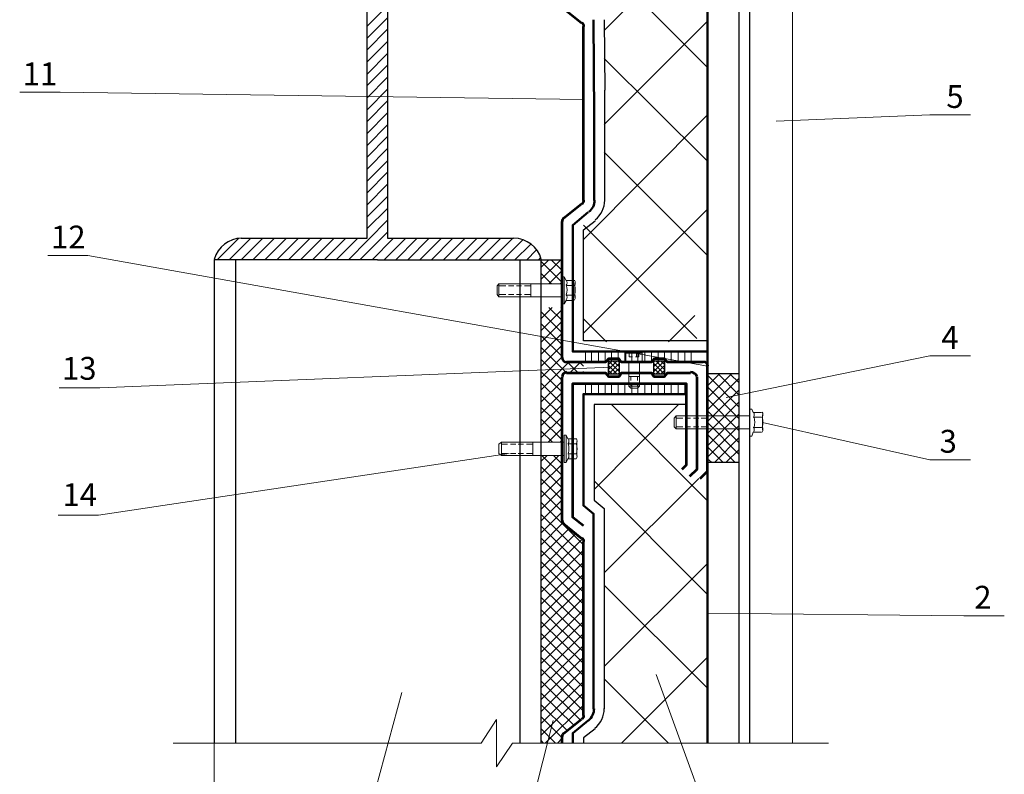
# Model space of a CAD drawing. Extents: x -245 to 3953, y -7814 to 946.
# Drawn here: x 2584 to 2670, y 121 to 187 of the extents above; entities that cross this region are included whole.
import ezdxf

# ---------------------------------------------------------------- set-up
doc = ezdxf.new("R2010")
doc.units = 0
doc.layers.get('0').update_dxf_attribs({"lineweight": 25})
doc.layers.add('ветрозащита', color=1, linetype='Continuous', lineweight=35)
doc.layers.add('пароизоляция', color=5, linetype='Continuous', lineweight=35)
doc.styles.add('textstyle3', font='calibri.ttf')

msp = doc.modelspace()

# ---------------------------------------------------------------- linework, layer by layer
at = {"color": 7, "lineweight": 30, "flags": 128}
for points in [[(2646.8899, 124.059), (2646.8899, 231.2893)], [(2647.8214, 124.059), (2647.8214, 230.5273)], [(2614.2086, 190.6495), (2614.2086, 168.2975), (2603.202, 168.2975)], [(2627.078, 168.2975), (2616.0713, 168.2975), (2616.0713, 190.6495), (2627.078, 190.6495)], [(2635.0367, 187.4745), (2635.079, 181.2938)], [(2635.079, 171.6418), (2635.079, 181.2938)], [(2644.0959, 159.3227), (2633.2162, 159.3227), (2633.2162, 169.0593), (2634.2322, 169.8637)], [(2615.1399, 166.4347), (2600.8312, 166.4347), (2600.8312, 124.0591)], [(2602.6939, 166.4347), (2602.6939, 124.0591)], [(2615.1399, 166.4347), (2629.4909, 166.4347)], [(2627.6283, 166.4347), (2627.6283, 124.0591)], [(2629.4909, 166.4347), (2629.4909, 124.0591)], [(2629.4909, 166.4347), (2631.3536, 166.4347)], [(2644.0959, 148.6971), (2646.8899, 148.6971), (2646.8899, 156.4441), (2644.0959, 156.4441), (2644.0959, 148.6971)], [(2642.2331, 153.7347), (2634.1475, 153.7347), (2634.1475, 145.3527), (2635.0368, 144.6331), (2635.0368, 127.0647)], [(2634.2322, 125.3292), (2633.2162, 124.5249), (2633.2162, 124.0589)]]:
    msp.add_lwpolyline(points, dxfattribs=at)
at = {"color": 7, "lineweight": 13, "flags": 128}
for points in [[(2651.5466, 124.059), (2651.5466, 230.5273)], [(2587.3269, 181.1245), (2583.7709, 181.1245)], [(2587.3269, 181.1245), (2633.2162, 180.4895)], [(2650.1072, 178.5844), (2663.6116, 179.1347)], [(2667.1677, 179.1347), (2663.6117, 179.1347)], [(2589.7399, 166.8157), (2586.2262, 166.8157)], [(2589.7399, 166.8157), (2644.0959, 157.1217)], [(2633.3858, 157.4602), (2633.3858, 158.3916)], [(2633.9359, 157.4602), (2633.9359, 158.3916)], [(2634.5285, 157.4602), (2634.5285, 158.3916)], [(2635.1214, 157.4602), (2635.1214, 158.3916)], [(2635.6716, 157.4602), (2635.6716, 158.3916)], [(2636.2641, 157.4602), (2636.2641, 158.3916)], [(2636.857, 157.4602), (2636.857, 158.3916)], [(2638.3808, 157.4602), (2636.9415, 157.4602), (2636.9415, 158.2642), (2637.0685, 158.3916)], [(2638.3808, 158.2643), (2636.9415, 158.2643)], [(2638.254, 158.3915), (2637.0687, 158.3915)], [(2637.5343, 158.3915), (2637.238, 158.3915)], [(2637.2381, 158.3915), (2637.2381, 157.9258)], [(2637.4496, 157.4602), (2637.4496, 158.3916)], [(2637.4496, 158.3915), (2637.4496, 157.9258)], [(2638.0845, 158.3915), (2637.7882, 158.3915)], [(2637.873, 158.3915), (2637.873, 157.9258)], [(2637.9998, 157.4602), (2637.9998, 158.3916)], [(2638.0845, 158.3915), (2638.0845, 157.9258)], [(2638.3808, 157.4602), (2638.3808, 158.2642), (2638.2542, 158.3916)], [(2638.5927, 157.4602), (2638.5927, 158.3916)], [(2639.1852, 157.4602), (2639.1852, 158.3916)], [(2639.7778, 157.4602), (2639.7778, 158.3916)], [(2640.3283, 157.4602), (2640.3283, 158.3916)], [(2640.9209, 157.4602), (2640.9209, 158.3916)], [(2641.5134, 157.4602), (2641.5134, 158.3916)], [(2642.1063, 157.4602), (2642.1063, 158.3916)], [(2642.6565, 157.4602), (2642.6565, 158.3916)], [(2637.1957, 155.3436), (2637.1957, 157.4602)], [(2637.5343, 157.9257), (2637.238, 157.9257)], [(2638.0845, 157.9257), (2637.7882, 157.9257)], [(2638.1269, 155.3436), (2638.1269, 157.4602)], [(2645.7467, 154.3696), (2663.6118, 158.0103)], [(2667.1677, 158.0104), (2663.6117, 158.0104)], [(2590.7982, 155.2165), (2635.6715, 157.0368)], [(2633.3858, 154.6663), (2633.3858, 155.5976)], [(2633.9359, 154.6663), (2633.9359, 155.5976)], [(2634.5285, 154.6663), (2634.5285, 155.5976)], [(2635.1214, 154.6663), (2635.1214, 155.5976)], [(2635.6716, 154.6663), (2635.6716, 155.5976)], [(2636.2641, 154.6663), (2636.2641, 155.5976)], [(2636.857, 154.6663), (2636.857, 155.5976)], [(2637.1957, 156.1901), (2638.127, 156.1901)], [(2637.3649, 155.8514), (2637.3649, 156.1901)], [(2637.3649, 155.3436), (2637.3649, 155.6399)], [(2637.4496, 154.6663), (2637.4496, 155.5976)], [(2637.9577, 155.8514), (2637.9577, 156.1901)], [(2637.9577, 155.3436), (2637.9577, 155.6399)], [(2637.9998, 154.6663), (2637.9998, 155.5976)], [(2638.5927, 154.6663), (2638.5927, 155.5976)], [(2639.1852, 154.6663), (2639.1852, 155.5976)], [(2639.7778, 154.6663), (2639.7778, 155.5976)], [(2640.3283, 154.6663), (2640.3283, 155.5976)], [(2640.9209, 154.6663), (2640.9209, 155.5976)], [(2641.5134, 154.6663), (2641.5134, 155.5976)], [(2642.1063, 154.6663), (2642.1063, 155.5976)], [(2590.7982, 155.2165), (2587.2422, 155.2165)], [(2637.1957, 155.3436), (2638.127, 155.3436)], [(2637.3649, 155.1741), (2637.1959, 155.3434)], [(2637.3649, 155.1741), (2637.9579, 155.1741)], [(2637.9577, 155.1741), (2638.1267, 155.3434)], [(2648.9217, 152.1686), (2663.6118, 148.9089)], [(2590.6712, 144.0406), (2626.6969, 149.4589)], [(2667.1677, 148.9088), (2663.6117, 148.9088)], [(2590.6712, 144.0406), (2587.1576, 144.0406)], [(2600.8313, 129.9012), (2600.8313, 136.9286)], [(2666.5748, 135.2352), (2644.0958, 135.4469)], [(2670.1308, 135.2352), (2666.5748, 135.2352)], [(2646.2973, 111.6553), (2639.6086, 130.0703)], [(2600.8313, 128.8005), (2600.8313, 128.8005)], [(2612.7269, 111.6553), (2617.2989, 128.5044)], [(2600.8313, 120.6301), (2600.8313, 127.6575)], [(2624.2416, 124.059), (2625.5963, 126.1333), (2625.5963, 121.9847), (2626.9933, 124.059)], [(2626.9086, 111.6553), (2630.5493, 126.049)], [(2624.2416, 124.059), (2597.233, 124.059)], [(2654.7216, 124.059), (2626.9933, 124.059)]]:
    msp.add_lwpolyline(points, dxfattribs=at)
at = {"color": 7, "lineweight": 9, "flags": 128}
for points in [[(2644.0959, 195.5601), (2635.0365, 186.5431)], [(2633.2163, 194.1631), (2644.0959, 183.2834)], [(2614.2086, 186.8817), (2616.0713, 188.7444)], [(2614.2086, 185.8234), (2616.0713, 187.6861)], [(2614.2086, 184.8074), (2616.0713, 186.6701)], [(2644.0959, 187.3475), (2635.0365, 178.2881)], [(2614.2086, 183.7491), (2616.0713, 185.6117)], [(2614.2086, 182.6907), (2616.0713, 184.5534)], [(2635.0367, 184.0878), (2644.096, 175.0708)], [(2614.2086, 181.6748), (2616.0713, 183.5375)], [(2614.2086, 180.6165), (2616.0713, 182.4791)], [(2614.2086, 179.5581), (2616.0713, 181.4208)], [(2614.2086, 178.5422), (2616.0713, 180.4048)], [(2614.2086, 177.4838), (2616.0713, 179.3465)], [(2644.0959, 179.1347), (2633.2162, 168.2127)], [(2614.2086, 176.4255), (2616.0713, 178.2882)], [(2614.2086, 175.4094), (2616.0713, 177.272)], [(2614.2086, 174.351), (2616.0713, 176.2137)], [(2635.0367, 175.8751), (2644.096, 166.8158)], [(2614.2086, 173.2927), (2616.0713, 175.1554)], [(2614.2086, 172.2768), (2616.0713, 174.1394)], [(2614.2086, 171.2184), (2616.0713, 173.0811)], [(2614.2086, 170.1601), (2616.0713, 172.0228)], [(2614.2086, 169.1441), (2616.0713, 170.9644)], [(2644.0959, 170.8798), (2633.2162, 160.0001)], [(2612.6, 166.4347), (2616.0713, 169.9484)], [(2633.2163, 169.4828), (2643.1646, 159.5345)], [(2613.6159, 166.4347), (2616.0712, 168.8901)], [(2601.0852, 166.4347), (2602.9479, 168.2974)], [(2602.1436, 166.4347), (2604.0062, 168.2974)], [(2603.2019, 166.4347), (2605.0646, 168.2974)], [(2604.2179, 166.4347), (2606.0805, 168.2974)], [(2605.2762, 166.4347), (2607.1389, 168.2974)], [(2606.3345, 166.4347), (2608.1972, 168.2974)], [(2607.3507, 166.4347), (2609.2133, 168.2974)], [(2608.409, 166.4347), (2610.2717, 168.2974)], [(2609.4673, 166.4347), (2611.33, 168.2974)], [(2610.4833, 166.4347), (2612.346, 168.2974)], [(2611.5416, 166.4347), (2613.4043, 168.2974)], [(2614.6742, 166.4347), (2616.5369, 168.2974)], [(2615.7326, 166.4347), (2617.5952, 168.2974)], [(2616.7485, 166.4347), (2618.6112, 168.2974)], [(2617.8069, 166.4347), (2619.6695, 168.2974)], [(2618.8652, 166.4347), (2620.7279, 168.2974)], [(2619.8813, 166.4347), (2621.744, 168.2974)], [(2620.9397, 166.4347), (2622.8023, 168.2974)], [(2621.998, 166.4347), (2623.8607, 168.2974)], [(2623.014, 166.4347), (2624.8766, 168.2974)], [(2624.0723, 166.4347), (2625.935, 168.2974)], [(2625.1306, 166.4347), (2626.9933, 168.2974)], [(2626.1466, 166.4347), (2627.8823, 168.1704)], [(2627.2049, 166.4347), (2628.5596, 167.7894)], [(2628.2633, 166.4347), (2629.0676, 167.2814)], [(2629.2792, 166.4347), (2629.4485, 166.6041)], [(2631.3535, 164.4452), (2629.4908, 166.3078)], [(2629.4909, 165.7574), (2630.1682, 166.4347)], [(2629.4909, 164.6991), (2631.2266, 166.4347)], [(2631.3535, 165.5035), (2630.3798, 166.4348)], [(2630.4223, 164.3181), (2629.491, 165.2494)], [(2630.1682, 164.3181), (2631.3536, 165.5034)], [(2631.1843, 164.3181), (2631.3533, 164.4874)], [(2631.3535, 160.0423), (2629.4908, 161.905)], [(2629.4909, 161.2702), (2630.4646, 162.2438)], [(2629.4909, 160.2118), (2631.3536, 162.0745)], [(2631.3535, 161.1009), (2630.1682, 162.2439)], [(2631.3535, 162.1168), (2631.2268, 162.2438)], [(2642.9952, 161.5665), (2640.6668, 159.2381)], [(2631.3535, 158.984), (2629.4908, 160.8467)], [(2629.4909, 159.1959), (2631.3536, 161.0586)], [(2633.2163, 161.2702), (2635.2483, 159.2382)], [(2631.3535, 157.9681), (2629.4908, 159.7884)], [(2629.4909, 158.1376), (2631.3536, 159.9999)], [(2629.4909, 157.0792), (2631.3536, 158.9416)], [(2631.7345, 156.5287), (2629.4909, 158.7724)], [(2631.3535, 155.8514), (2629.4908, 157.7141)], [(2629.4909, 156.0632), (2631.3536, 157.9256)], [(2629.4909, 155.0049), (2631.9462, 157.4602)], [(2632.7505, 156.5287), (2631.8192, 157.4604)], [(2632.0308, 156.5287), (2632.9625, 157.4604)], [(2633.2163, 157.1216), (2632.8776, 157.4602)], [(2635.4177, 157.2484), (2635.7563, 157.5871)], [(2635.4177, 157.587), (2636.349, 156.6557)], [(2635.4177, 156.825), (2636.1797, 157.587)], [(2635.4177, 156.4019), (2636.349, 157.3332)], [(2635.7987, 157.587), (2636.349, 157.0794)], [(2636.2217, 157.587), (2636.3487, 157.4604)], [(2639.3967, 156.6558), (2640.3284, 157.5871)], [(2639.3967, 157.5023), (2639.4814, 157.587)], [(2639.3967, 157.0792), (2639.9047, 157.5869)], [(2639.3967, 157.3331), (2640.3284, 156.4018)], [(2639.5663, 157.587), (2640.3283, 156.825)], [(2639.9897, 157.587), (2640.3283, 157.2484)], [(2631.3535, 154.8354), (2629.4908, 156.6558)], [(2633.0891, 156.5287), (2633.2161, 156.6557)], [(2635.4177, 157.1637), (2636.1797, 156.402)], [(2635.4177, 156.7406), (2635.7563, 156.4019)], [(2635.7987, 156.4019), (2636.349, 156.9096)], [(2636.2217, 156.4019), (2636.3487, 156.5286)], [(2639.3967, 156.9097), (2639.9474, 156.4021)], [(2639.3967, 156.4863), (2639.5237, 156.402)], [(2639.5663, 156.4019), (2640.3283, 157.1636)], [(2639.9897, 156.4019), (2640.3283, 156.7406)], [(2644.0959, 155.3856), (2645.1542, 156.444)], [(2644.0959, 154.3273), (2646.2125, 156.444)], [(2644.0959, 156.4019), (2644.0959, 156.4439)], [(2644.0959, 156.3172), (2646.8899, 153.5232)], [(2645.0274, 156.444), (2646.8897, 154.5816)], [(2646.0434, 156.444), (2646.8897, 155.64)], [(2631.3535, 153.7771), (2629.4908, 155.6398)], [(2629.4909, 153.9466), (2631.3536, 155.8089)], [(2644.0959, 153.269), (2646.8899, 156.0633)], [(2629.4909, 152.9303), (2631.3536, 154.793)], [(2644.0959, 155.3012), (2646.8899, 152.5072)], [(2644.0959, 152.253), (2646.8899, 155.047)], [(2631.3535, 152.7188), (2629.4908, 154.5814)], [(2629.4909, 151.872), (2631.3536, 153.7347)], [(2634.1475, 146.284), (2641.5558, 153.7347)], [(2644.0959, 145.3104), (2635.6715, 153.7348)], [(2644.0959, 154.4544), (2644.0535, 154.4121)], [(2644.0959, 154.2429), (2646.8899, 151.4489)], [(2644.0959, 151.1946), (2646.8899, 153.9886)], [(2631.3535, 151.7028), (2629.4908, 153.5232)], [(2644.0959, 153.1846), (2646.8899, 150.3906)], [(2644.0959, 150.1363), (2646.8899, 152.9303)], [(2631.3535, 150.6445), (2629.4908, 152.5072)], [(2629.4909, 150.8137), (2631.3536, 152.6763)], [(2644.0959, 152.1686), (2646.8899, 149.3746)], [(2630.5069, 150.4329), (2629.4909, 151.4489)], [(2630.126, 150.4329), (2631.3533, 151.6603)], [(2644.0959, 149.1204), (2646.8899, 151.9144)], [(2631.1843, 150.4329), (2631.3533, 150.6019)], [(2644.0959, 151.1102), (2646.5089, 148.6969)], [(2644.7308, 148.697), (2646.8898, 150.856)], [(2644.0959, 150.0519), (2645.4505, 148.6969)], [(2645.7467, 148.697), (2646.8897, 149.7977)], [(2629.4909, 148.7393), (2630.0412, 149.29)], [(2629.4909, 147.681), (2631.0572, 149.29)], [(2631.3535, 147.5118), (2629.5755, 149.2898)], [(2631.3535, 148.5278), (2630.5915, 149.2898)], [(2644.0959, 148.9936), (2644.4345, 148.6969)], [(2646.8051, 148.697), (2646.8897, 148.7817)], [(2631.3535, 146.4535), (2629.4908, 148.3162)], [(2629.4909, 146.6651), (2631.3536, 148.5277)], [(2631.3535, 145.3952), (2629.4908, 147.2578)], [(2629.4909, 145.6067), (2631.3536, 147.4694)], [(2644.0959, 137.0977), (2634.1475, 147.046)], [(2635.0367, 139.0028), (2643.334, 147.2578)], [(2631.3535, 144.3792), (2629.4908, 146.2416)], [(2629.4909, 144.5484), (2631.3536, 146.4111)], [(2629.4909, 143.5324), (2631.3536, 145.3951)], [(2633.2163, 141.4581), (2629.4909, 145.1835)], [(2629.4909, 142.4741), (2631.3536, 144.3367)], [(2633.2163, 140.4422), (2629.4909, 144.1248)], [(2629.4909, 141.4157), (2631.3959, 143.3634)], [(2633.2163, 139.3838), (2629.4909, 143.1092)], [(2629.4909, 140.3998), (2631.9886, 142.8975)], [(2629.4909, 139.3415), (2632.5389, 142.4318)], [(2633.2163, 138.3255), (2629.4909, 142.0508)], [(2629.4909, 138.2831), (2633.1316, 141.9661)], [(2629.4909, 137.2672), (2633.2162, 140.9925)], [(2633.2163, 137.3096), (2629.4909, 140.9922)], [(2633.2163, 136.2512), (2629.4909, 139.9766)], [(2629.4909, 136.2088), (2633.2162, 139.9342)], [(2635.0367, 130.7901), (2644.096, 139.8074)], [(2633.2163, 135.1929), (2629.4909, 138.9182)], [(2629.4909, 135.1505), (2633.2162, 138.8758)], [(2629.4909, 134.1346), (2633.2162, 137.8599)], [(2633.2163, 134.1769), (2629.4909, 137.8596)], [(2644.0959, 128.8852), (2635.0365, 137.9022)], [(2633.2163, 133.1186), (2629.4909, 136.8439)], [(2629.4909, 133.0762), (2633.2162, 136.8016)], [(2633.2163, 132.0602), (2629.4909, 135.7856)], [(2629.4909, 132.0179), (2633.2162, 135.7432)], [(2629.4909, 131.0019), (2633.2162, 134.7272)], [(2633.2163, 131.044), (2629.4909, 134.727)], [(2633.2163, 129.9856), (2629.4909, 133.7113)], [(2629.4909, 129.9436), (2633.2162, 133.6689)], [(2633.2163, 128.9273), (2629.4909, 132.653)], [(2629.4909, 128.8852), (2633.2162, 132.6106)], [(2629.4909, 127.869), (2633.2162, 131.5946)], [(2633.2163, 127.869), (2629.4909, 131.5946)], [(2636.5608, 124.059), (2644.0957, 131.5943)], [(2633.2163, 126.853), (2629.4909, 130.5786)], [(2629.4909, 126.8106), (2633.2162, 130.5363)], [(2640.667, 124.059), (2635.0366, 129.6893)], [(2629.4909, 125.7523), (2633.2162, 129.478)], [(2632.92, 126.0913), (2629.491, 129.5203)], [(2632.3695, 125.6255), (2629.4908, 128.4618)], [(2629.4909, 124.7363), (2633.2162, 128.462)], [(2631.7769, 125.1597), (2629.4909, 127.4457)], [(2629.8719, 124.059), (2633.2163, 127.4033)], [(2631.3535, 124.5248), (2629.4908, 126.3875)], [(2632.8776, 126.0065), (2633.1739, 126.3452)], [(2630.7609, 124.059), (2629.4909, 125.3294)], [(2630.9303, 124.059), (2631.3536, 124.4823)], [(2629.7026, 124.059), (2629.4909, 124.3134)]]:
    msp.add_lwpolyline(points, dxfattribs=at)
at = {"color": 7, "lineweight": 53, "flags": 128}
for points in [[(2633.0467, 187.1782), (2631.4808, 188.4482)], [(2633.2163, 171.6418), (2633.2163, 186.8818)], [(2631.4806, 170.0755), (2633.0466, 171.3455)], [(2631.3535, 157.8413), (2631.3535, 169.7789)], [(2643.7149, 157.4602), (2640.5822, 157.4602), (2640.3282, 157.7566), (2639.3969, 157.7566), (2639.1852, 157.4602), (2636.5609, 157.4602), (2636.3489, 157.7566), (2635.4175, 157.7566), (2635.1635, 157.4602), (2631.7345, 157.4602)], [(2631.7345, 156.5287), (2635.1635, 156.5287), (2635.4175, 156.19), (2636.3489, 156.19), (2636.5609, 156.5287), (2639.1852, 156.5287), (2639.3969, 156.19), (2640.3282, 156.19), (2640.5822, 156.5287), (2642.6142, 156.5287)], [(2643.4609, 147.2579), (2644.0959, 147.8929), (2644.0959, 157.0793)], [(2631.3535, 143.5748), (2631.3535, 156.1478)], [(2633.2163, 143.109), (2632.2849, 143.8287), (2632.2849, 155.5973), (2642.2333, 155.5973), (2642.2333, 148.443), (2641.8523, 148.062)], [(2643.1647, 156.1477), (2643.1647, 148.062), (2642.5297, 147.427)], [(2633.0467, 142.0083), (2631.4808, 143.2787)], [(2633.2163, 126.472), (2633.2163, 141.712)], [(2631.4806, 124.9058), (2633.0466, 126.1758)], [(2631.3535, 124.059), (2631.3535, 124.6097)]]:
    msp.add_lwpolyline(points, dxfattribs=at)
at = {"color": 7, "lineweight": 18, "flags": 128}
for points in [[(2631.3535, 164.9532), (2631.5228, 164.9532)], [(2631.3535, 162.5824), (2631.3535, 164.9531)], [(2631.523, 164.9532), (2631.692, 164.6145)], [(2631.523, 162.5824), (2631.523, 164.9531)], [(2625.6386, 164.1487), (2625.8079, 164.3181)], [(2625.6386, 163.3868), (2625.6386, 164.1488)], [(2625.8079, 164.3181), (2631.3536, 164.3181)], [(2625.8079, 163.1751), (2625.8079, 164.3181)], [(2625.8079, 164.1487), (2626.4006, 164.1487)], [(2626.6546, 164.1487), (2627.1202, 164.1487)], [(2627.3319, 164.1487), (2627.7975, 164.1487)], [(2628.0516, 164.1487), (2628.6019, 164.1487)], [(2628.6019, 163.1751), (2628.6019, 164.3181)], [(2631.6922, 164.6145), (2632.4118, 164.6145)], [(2631.6922, 164.1911), (2632.4118, 164.1911)], [(2632.4542, 163.1328), (2632.4542, 164.4028)], [(2625.6386, 163.3868), (2625.8079, 163.1752)], [(2625.8079, 163.3868), (2626.4006, 163.3868)], [(2626.6546, 163.3868), (2627.1202, 163.3868)], [(2627.3319, 163.3868), (2627.7975, 163.3868)], [(2628.0516, 163.3868), (2628.6019, 163.3868)], [(2631.6922, 163.3445), (2632.4118, 163.3445)], [(2625.8079, 163.1751), (2631.3536, 163.1751)], [(2631.3535, 162.5824), (2631.5228, 162.5824), (2631.6922, 162.8787)], [(2631.6922, 162.8787), (2632.4118, 162.8787)], [(2647.8214, 153.3537), (2647.9904, 153.3537)], [(2647.9906, 153.3537), (2648.1176, 153.0574)], [(2648.1177, 153.0574), (2648.8373, 153.0574)], [(2641.1748, 152.5496), (2641.3441, 152.7613)], [(2641.1748, 151.7876), (2641.1748, 152.5496)], [(2641.3443, 152.7612), (2647.8213, 152.7612)], [(2641.3443, 151.6181), (2641.3443, 152.7611)], [(2641.3443, 152.5496), (2641.9369, 152.5496)], [(2642.1487, 152.5496), (2642.614, 152.5496)], [(2642.8684, 152.5496), (2643.3337, 152.5496)], [(2643.5457, 152.5496), (2644.1384, 152.5496)], [(2644.1383, 151.6181), (2644.1383, 152.7611)], [(2648.1177, 152.634), (2648.8373, 152.634)], [(2648.9217, 151.5333), (2648.9217, 152.846)], [(2641.1748, 151.7876), (2641.3441, 151.6182)], [(2641.3443, 151.7876), (2641.9369, 151.7876)], [(2641.3443, 151.6181), (2647.8213, 151.6181)], [(2642.1487, 151.7876), (2642.614, 151.7876)], [(2642.8684, 151.7876), (2643.3337, 151.7876)], [(2643.5457, 151.7876), (2644.1384, 151.7876)], [(2647.8214, 150.9831), (2647.9904, 150.9831), (2648.1177, 151.3218)], [(2648.1177, 151.7452), (2648.8373, 151.7452)], [(2648.1177, 151.3218), (2648.8373, 151.3218)], [(2625.8079, 150.2635), (2626.0196, 150.4328)], [(2626.0196, 150.4329), (2631.523, 150.4329)], [(2626.0196, 149.2899), (2626.0196, 150.4329)], [(2628.7712, 149.2899), (2628.7712, 150.4329)], [(2631.523, 148.6549), (2631.523, 151.0679)], [(2631.523, 151.0679), (2631.692, 151.0679)], [(2631.6922, 148.6549), (2631.6922, 151.0679)], [(2631.6922, 151.0679), (2631.8615, 150.7292)], [(2631.8617, 150.7292), (2632.5813, 150.7292)], [(2631.8617, 150.3058), (2632.5813, 150.3058)], [(2632.6237, 149.2051), (2632.6237, 150.5175)], [(2625.8079, 149.459), (2625.8079, 150.2633)], [(2625.8079, 149.459), (2626.0196, 149.29)], [(2626.0196, 150.2635), (2626.57, 150.2635)], [(2626.0196, 149.459), (2626.57, 149.459)], [(2626.8239, 150.2635), (2627.2896, 150.2635)], [(2626.8239, 149.459), (2627.2896, 149.459)], [(2627.5012, 150.2635), (2627.9669, 150.2635)], [(2627.5012, 149.459), (2627.9669, 149.459)], [(2628.2209, 150.2635), (2628.7712, 150.2635)], [(2628.2209, 149.459), (2628.7712, 149.459)], [(2631.8617, 149.4167), (2632.5813, 149.4167)], [(2626.0196, 149.2899), (2631.523, 149.2899)], [(2631.523, 148.6549), (2631.692, 148.6549), (2631.8617, 148.9936)], [(2631.8617, 148.9936), (2632.5813, 148.9936)]]:
    msp.add_lwpolyline(points, dxfattribs=at)
at = {"color": 7, "lineweight": 25, "flags": 128}
for points in [[(2636.3489, 156.4018), (2635.4176, 156.4018), (2635.4176, 157.5867), (2636.3489, 157.5867), (2636.3489, 156.4018)], [(2640.3283, 156.4018), (2639.3966, 156.4018), (2639.3966, 157.5867), (2640.3283, 157.5867), (2640.3283, 156.4018)]]:
    msp.add_lwpolyline(points, dxfattribs=at)
at = {"color": 7, "lineweight": 53}
for points in [[(2633.2586, 186.9031), (2633.2586, 187.0241), (2633.204, 187.1388), (2633.1101, 187.215)], [(2633.1102, 171.3509), (2633.204, 171.4271), (2633.2587, 171.5421), (2633.2587, 171.6631)], [(2631.502, 170.1123), (2631.4081, 170.0361), (2631.3535, 169.9211), (2631.3535, 169.8001)], [(2631.3535, 157.8623), (2631.3535, 157.64), (2631.5338, 157.4601), (2631.756, 157.4601)], [(2644.1383, 157.1003), (2644.1383, 157.3214), (2643.9598, 157.501), (2643.7389, 157.5024)], [(2631.7559, 156.5711), (2631.5337, 156.5711), (2631.3534, 156.3908), (2631.3534, 156.1689)], [(2643.1771, 156.1818), (2643.0963, 156.422), (2642.867, 156.5804), (2642.6133, 156.5709)], [(2631.3535, 143.5958), (2631.3535, 143.4748), (2631.4082, 143.3602), (2631.502, 143.2836)], [(2633.2586, 141.7334), (2633.2586, 141.8544), (2633.204, 141.9691), (2633.1101, 142.0456)], [(2633.1102, 126.1812), (2633.204, 126.2578), (2633.2587, 126.3721), (2633.2587, 126.4934)], [(2631.502, 124.9427), (2631.4081, 124.8662), (2631.3535, 124.7519), (2631.3535, 124.6305)]]:
    msp.add_open_spline(points, degree=3, dxfattribs=at)
at = {"color": 7, "lineweight": 30}
for points in [[(2634.2539, 169.9348), (2634.7757, 170.3567), (2635.0791, 170.9921), (2635.0791, 171.663)], [(2603.2441, 168.339), (2602.1188, 168.3111), (2601.1433, 167.5516), (2600.8406, 166.4672)], [(2629.5236, 166.4674), (2629.2209, 167.5515), (2628.2455, 168.311), (2627.1202, 168.3389)], [(2634.2157, 125.3609), (2634.735, 125.7828), (2635.0366, 126.4168), (2635.0366, 127.086)]]:
    msp.add_open_spline(points, degree=3, dxfattribs=at)
at = {"color": 7, "lineweight": 18}
for points in [[(2631.7128, 163.3552), (2631.7993, 163.6413), (2631.7982, 163.9461), (2631.7104, 164.2315)], [(2631.7125, 164.2058), (2631.7982, 164.3384), (2631.7982, 164.5092), (2631.7125, 164.6422)], [(2632.4308, 163.3495), (2632.5186, 163.6359), (2632.5186, 163.9422), (2632.4308, 164.2283)], [(2632.4321, 164.2058), (2632.5179, 164.3384), (2632.5179, 164.5092), (2632.4321, 164.6422)], [(2631.7125, 162.9357), (2631.7982, 163.0684), (2631.7982, 163.2394), (2631.7125, 163.3721)], [(2632.4321, 162.9357), (2632.5179, 163.0684), (2632.5179, 163.2394), (2632.4321, 163.3721)], [(2648.138, 152.6488), (2648.2237, 152.7815), (2648.2237, 152.9522), (2648.138, 153.0852)], [(2648.9001, 152.6488), (2648.9858, 152.7815), (2648.9858, 152.9522), (2648.9001, 153.0852)], [(2648.1807, 151.7559), (2648.2668, 152.042), (2648.2657, 152.3468), (2648.1779, 152.6318)], [(2648.8987, 151.7504), (2648.9862, 152.0368), (2648.9862, 152.3427), (2648.8987, 152.6291)], [(2648.138, 151.3362), (2648.2237, 151.4692), (2648.2237, 151.64), (2648.138, 151.7726)], [(2648.9001, 151.3362), (2648.9858, 151.4692), (2648.9858, 151.64), (2648.9001, 151.7726)], [(2631.8823, 149.4277), (2631.9684, 149.7134), (2631.9674, 150.0186), (2631.8795, 150.3036)], [(2631.882, 150.3203), (2631.9677, 150.4533), (2631.9677, 150.624), (2631.882, 150.7567)], [(2632.6003, 149.4218), (2632.6878, 149.7083), (2632.6878, 150.0145), (2632.6003, 150.3006)], [(2632.6017, 150.3203), (2632.6874, 150.4533), (2632.6874, 150.624), (2632.6017, 150.7567)], [(2631.882, 149.0081), (2631.9677, 149.1411), (2631.9677, 149.3115), (2631.882, 149.4445)], [(2632.6017, 149.0081), (2632.6874, 149.1411), (2632.6874, 149.3115), (2632.6017, 149.4445)]]:
    msp.add_open_spline(points, degree=3, dxfattribs=at)
at = {"layer": 'ветрозащита', "lineweight": 50, "flags": 128}
msp.add_lwpolyline([(2644.0959, 124.059), (2644.0959, 232.8984)], dxfattribs=at)
at = {"layer": 'пароизоляция', "lineweight": 50, "flags": 128}
for points in [[(2634.1051, 187.4745), (2634.1474, 179.0925)], [(2634.1475, 171.6418), (2634.1475, 179.0925)], [(2644.0959, 158.3915), (2632.2852, 158.3915), (2632.2852, 169.4828), (2633.6395, 170.6258)], [(2642.2331, 154.6663), (2633.2161, 154.6663), (2633.2161, 144.8869), (2634.1051, 144.1673), (2634.1051, 127.0649)], [(2633.6397, 126.0489), (2632.285, 124.9483), (2632.285, 124.0589)]]:
    msp.add_lwpolyline(points, dxfattribs=at)
at = {"layer": 'пароизоляция', "lineweight": 50}
for points in [[(2633.6955, 170.6265), (2634.0084, 170.8795), (2634.1897, 171.2605), (2634.1897, 171.663)], [(2633.6552, 126.051), (2633.9667, 126.3043), (2634.1476, 126.6846), (2634.1476, 127.086)]]:
    msp.add_open_spline(points, degree=3, dxfattribs=at)

# ---------------------------------------------------------------- texts
at = {"char_height": 2, "width": 3.145421, "attachment_point": 1, "style": 'textstyle3'}
for s, insert in [('{\\fArial|b0|i0|c204|p34;11}', (2584.035, 183.7397)), ('{\\fArial|b0|i0|c204|p34;5}', (2665.0469, 181.75)), ('{\\fArial|b0|i0|c204|p34;12}', (2586.5215, 169.431)), ('{\\fArial|b0|i0|c204|p34;4}', (2664.6089, 160.6257)), ('{\\fArial|b0|i0|c204|p34;13}', (2587.4831, 157.9197)), ('{\\fArial|b0|i0|c204|p34;3}', (2664.4565, 151.5241)), ('{\\fArial|b0|i0|c204|p34;14}', (2587.5297, 146.8397)), ('{\\fArial|b0|i0|c0|p34;2}', (2667.4958, 137.8505))]:
    msp.add_mtext(s, dxfattribs=dict(at, insert=insert))

doc.saveas('drawing.dxf')
